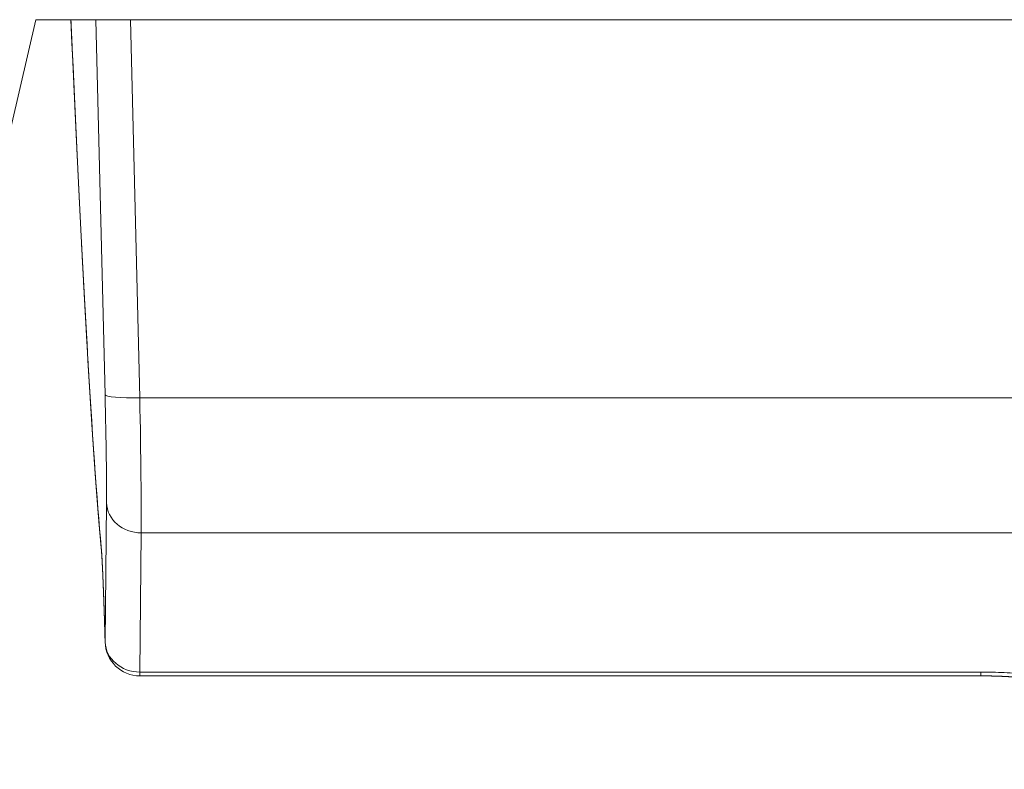
# Model space of a CAD drawing. Units: millimetres. Extents: x 7 to 415, y 5 to 292.
# Drawn here: x 50 to 55, y 160 to 164 of the extents above; entities that cross this region are included whole.
import ezdxf

# ---------------------------------------------------------------- set-up
doc = ezdxf.new("R2010")
doc.units = ezdxf.units.MM
doc.layers.add('1', color=7, linetype='Continuous', true_color=0xffffff)

msp = doc.modelspace()

# ---------------------------------------------------------------- linework, layer by layer
at = {"layer": '1', "color": 155, "linetype": 'Continuous', "lineweight": 13}
for p, q in [((49.6422, 163.2377), (49.8272, 164.0416)), ((76.0176, 164.0416), (49.8272, 164.0416)), ((50.2256, 161.8824), (50.1735, 164.0416)), ((50.373, 164.0416), (50.4255, 161.865)), ((50.4255, 161.865), (75.4046, 161.865)), ((50.2261, 160.4591), (50.2339, 161.2602)), ((50.4338, 161.0872), (50.426, 160.2861)), ((75.3962, 161.0872), (50.4338, 161.0872)), ((50.2255, 160.4801), (50.2255, 160.4798)), ((50.2255, 160.4801), (50.2261, 160.4591)), ((50.2255, 160.4798), (50.2261, 160.4587)), ((50.2261, 160.4591), (50.2261, 160.4587)), ((50.426, 160.2643), (50.426, 160.2861)), ((50.426, 160.2861), (55.2631, 160.2861)), ((50.426, 160.2643), (55.2631, 160.2643)), ((55.2631, 160.2643), (55.2631, 160.2861))]:
    msp.add_line(p, q, dxfattribs=at)
msp.add_arc((50.426, 160.4643), 0.2, 181.5921, 270, dxfattribs=at)
for centre, major_axis, ratio, start_param, end_param in [((49.9735, 171.8223), (0.2932, -11.1962), 0.018329, 5.48027, 6.021131), ((50.2086, 161.973), (-0.021, 0.8), 0.018326, 3.612351, 4.598462), ((50.4255, 161.8876), (-0.1999, -0.0048), 0.113171, 0.018449, 1.568069), ((50.4085, 161.9782), (-0.021, 1), 0.014664, 3.612524, 4.598635), ((50.4338, 161.2654), (0.2, -0.002), 0.890998, 3.181976, 4.721122), ((50.4035, 161.0123), (-0.1991, -0.0189), 0.965698, 6.212539, 6.283199), ((50.426, 160.4643), (0.2, -0.002), 0.890998, 3.181976, 4.721122)]:
    msp.add_ellipse(centre, major_axis=major_axis, ratio=ratio, start_param=start_param, end_param=end_param, dxfattribs=at)
for points, knots in [([(50.0295, 164.0415), (50.0295, 164.041), (50.0297, 164.0376), (50.03, 164.0313), (50.0303, 164.0227), (50.0307, 164.0141), (50.0311, 164.0056), (50.0315, 163.997), (50.0319, 163.9885), (50.0322, 163.98), (50.0326, 163.9714), (50.033, 163.9629), (50.0334, 163.9544), (50.0337, 163.9459), (50.0341, 163.9374), (50.0345, 163.9289), (50.0349, 163.9205), (50.0352, 163.912), (50.0356, 163.9036), (50.036, 163.8951), (50.0364, 163.8867), (50.0367, 163.8783), (50.0371, 163.8698), (50.0375, 163.8614), (50.0379, 163.853), (50.0382, 163.8447), (50.0386, 163.8363), (50.039, 163.8279), (50.0394, 163.8195), (50.0397, 163.8112), (50.0401, 163.8028), (50.0405, 163.7945), (50.0409, 163.7862), (50.0413, 163.7779), (50.0416, 163.7696), (50.042, 163.7613), (50.0424, 163.753), (50.0427, 163.7447), (50.0431, 163.7364), (50.0435, 163.7282), (50.0439, 163.7199), (50.0442, 163.7117), (50.0446, 163.7034), (50.045, 163.6952), (50.0454, 163.687), (50.0457, 163.6788), (50.0461, 163.6706), (50.0465, 163.6624), (50.0469, 163.6542), (50.0472, 163.646), (50.0476, 163.6379), (50.048, 163.6297), (50.0484, 163.6216), (50.0487, 163.6135), (50.0491, 163.6053), (50.0495, 163.5972), (50.0499, 163.5891), (50.0502, 163.581), (50.0506, 163.5729), (50.051, 163.5648), (50.0513, 163.5568), (50.0517, 163.5487), (50.0521, 163.5407), (50.0525, 163.5326), (50.0528, 163.5246), (50.0532, 163.5166), (50.0536, 163.5086), (50.054, 163.5006), (50.0543, 163.4926), (50.0547, 163.4846), (50.0551, 163.4766), (50.0554, 163.4687), (50.0558, 163.4607), (50.0562, 163.4527), (50.0566, 163.4448), (50.0569, 163.4369), (50.0573, 163.429), (50.0577, 163.4211), (50.058, 163.4132), (50.0584, 163.4053), (50.0588, 163.3974), (50.0592, 163.3895), (50.0595, 163.3817), (50.0599, 163.3738), (50.0603, 163.366), (50.0606, 163.3581), (50.061, 163.3503), (50.0614, 163.3425), (50.0617, 163.3347), (50.0621, 163.3269), (50.0625, 163.3191), (50.0629, 163.3114), (50.0632, 163.3036), (50.0636, 163.2958), (50.064, 163.2881), (50.0643, 163.2804), (50.0647, 163.2726), (50.0651, 163.2649), (50.0654, 163.2572), (50.0658, 163.2495), (50.0662, 163.2418), (50.0666, 163.2341), (50.0669, 163.2265), (50.0673, 163.2188), (50.0677, 163.2112), (50.068, 163.2035), (50.0684, 163.1959), (50.0688, 163.1883), (50.0691, 163.1807), (50.0695, 163.1731), (50.0699, 163.1655), (50.0702, 163.1579), (50.0706, 163.1503), (50.071, 163.1428), (50.0713, 163.1352), (50.0717, 163.1277), (50.0721, 163.1201), (50.0724, 163.1126), (50.0728, 163.1051), (50.0732, 163.0976), (50.0735, 163.0901), (50.0739, 163.0826), (50.0743, 163.0752), (50.0746, 163.0677), (50.075, 163.0602), (50.0754, 163.0528), (50.0757, 163.0454), (50.0761, 163.0379), (50.0765, 163.0305), (50.0768, 163.0231), (50.0772, 163.0157), (50.0776, 163.0084), (50.0779, 163.001), (50.0783, 162.9936), (50.0787, 162.9863), (50.079, 162.9789), (50.0794, 162.9716), (50.0798, 162.9643), (50.0801, 162.957), (50.0805, 162.9497), (50.0809, 162.9424), (50.0812, 162.9351), (50.0816, 162.9278), (50.082, 162.9205), (50.0823, 162.9133), (50.0827, 162.906), (50.083, 162.8988), (50.0834, 162.8916), (50.0838, 162.8844), (50.0841, 162.8772), (50.0845, 162.87), (50.0849, 162.8628), (50.0852, 162.8556), (50.0856, 162.8485), (50.086, 162.8413), (50.0863, 162.8342), (50.0867, 162.827), (50.087, 162.8199), (50.0874, 162.8128), (50.0878, 162.8057), (50.0881, 162.7986), (50.0885, 162.7915), (50.0889, 162.7845), (50.0892, 162.7774), (50.0896, 162.7703), (50.0899, 162.7633), (50.0903, 162.7563), (50.0907, 162.7493), (50.091, 162.7422), (50.0914, 162.7352), (50.0917, 162.7283), (50.0921, 162.7213), (50.0925, 162.7143), (50.0928, 162.7074), (50.0932, 162.7004), (50.0935, 162.6935), (50.0939, 162.6865), (50.0943, 162.6796), (50.0946, 162.6727), (50.095, 162.6658), (50.0953, 162.6589), (50.0957, 162.6521), (50.0961, 162.6452), (50.0964, 162.6383), (50.0968, 162.6315), (50.0971, 162.6247), (50.0975, 162.6178), (50.0979, 162.611), (50.0982, 162.6042), (50.0986, 162.5974), (50.0989, 162.5906), (50.0993, 162.5839), (50.0997, 162.5771), (50.1, 162.5704), (50.1004, 162.5636), (50.1007, 162.5569), (50.1011, 162.5502), (50.1014, 162.5435), (50.1018, 162.5368), (50.1022, 162.5301), (50.1025, 162.5234), (50.1029, 162.5167), (50.1032, 162.5101), (50.1036, 162.5034), (50.1039, 162.4968), (50.1043, 162.4902), (50.1047, 162.4835), (50.105, 162.4769), (50.1054, 162.4703), (50.1057, 162.4638), (50.1061, 162.4572), (50.1064, 162.4506), (50.1068, 162.4441), (50.1071, 162.4375), (50.1075, 162.431), (50.1079, 162.4245), (50.1082, 162.418), (50.1086, 162.4115), (50.1089, 162.405), (50.1093, 162.3985), (50.1096, 162.392), (50.11, 162.3856), (50.1103, 162.3791), (50.1107, 162.3727), (50.111, 162.3663), (50.1114, 162.3599), (50.1117, 162.3535), (50.1121, 162.3471), (50.1124, 162.3407), (50.1128, 162.3343), (50.1132, 162.328), (50.1135, 162.3216), (50.1139, 162.3153), (50.1142, 162.3089), (50.1146, 162.3026), (50.1149, 162.2963), (50.1153, 162.29), (50.1156, 162.2837), (50.116, 162.2775), (50.1163, 162.2712), (50.1167, 162.2649), (50.117, 162.2587), (50.1174, 162.2525), (50.1177, 162.2463), (50.1181, 162.24), (50.1184, 162.2338), (50.1188, 162.2277), (50.1191, 162.2215), (50.1195, 162.2153), (50.1198, 162.2092), (50.1202, 162.203), (50.1205, 162.1969), (50.1209, 162.1907), (50.1212, 162.1846), (50.1216, 162.1785), (50.1219, 162.1724), (50.1223, 162.1664), (50.1226, 162.1603), (50.123, 162.1542), (50.1233, 162.1482), (50.1237, 162.1421), (50.124, 162.1361), (50.1244, 162.1301), (50.1247, 162.1241), (50.125, 162.1181), (50.1254, 162.1121), (50.1257, 162.1062), (50.1261, 162.1002), (50.1264, 162.0942), (50.1268, 162.0883), (50.1271, 162.0824), (50.1275, 162.0765), (50.1278, 162.0706), (50.1282, 162.0647), (50.1285, 162.0588), (50.1289, 162.0529), (50.1292, 162.047), (50.1295, 162.0412), (50.1299, 162.0354), (50.1302, 162.0295), (50.1306, 162.0237), (50.1309, 162.0179), (50.1313, 162.0121), (50.1316, 162.0063), (50.132, 162.0005), (50.1323, 161.9948), (50.1326, 161.989), (50.133, 161.9833), (50.1333, 161.9776), (50.1337, 161.9718), (50.134, 161.9661), (50.1344, 161.9604), (50.1347, 161.9548), (50.135, 161.9491), (50.1354, 161.9434), (50.1357, 161.9378), (50.1361, 161.9321), (50.1364, 161.9265), (50.1368, 161.9209), (50.1371, 161.9153), (50.1374, 161.9097), (50.1378, 161.9041), (50.1381, 161.8985), (50.1385, 161.8929), (50.1388, 161.8874), (50.1391, 161.8819), (50.1395, 161.8763), (50.1398, 161.8708), (50.1402, 161.8653), (50.1405, 161.8598), (50.1408, 161.8543), (50.1412, 161.8488), (50.1415, 161.8434), (50.1419, 161.8379), (50.1422, 161.8325), (50.1425, 161.8271), (50.1429, 161.8216), (50.1432, 161.8162), (50.1435, 161.8108), (50.1439, 161.8055), (50.1442, 161.8001), (50.1446, 161.7947), (50.1449, 161.7894), (50.1452, 161.784), (50.1456, 161.7787), (50.1459, 161.7734), (50.1462, 161.7681), (50.1466, 161.7628), (50.1469, 161.7575), (50.1473, 161.7522), (50.1476, 161.747), (50.1479, 161.7417), (50.1483, 161.7365), (50.1486, 161.7313), (50.1489, 161.726), (50.1493, 161.7208), (50.1496, 161.7156), (50.1499, 161.7105), (50.1503, 161.7053), (50.1506, 161.7001), (50.1509, 161.695), (50.1513, 161.6899), (50.1516, 161.6847), (50.1519, 161.6796), (50.1523, 161.6745), (50.1526, 161.6694), (50.1529, 161.6643), (50.1533, 161.6593), (50.1536, 161.6542), (50.1539, 161.6492), (50.1543, 161.6441), (50.1546, 161.6391), (50.1549, 161.6341), (50.1553, 161.6291), (50.1556, 161.6241), (50.1559, 161.6191), (50.1563, 161.6142), (50.1566, 161.6092), (50.1569, 161.6043), (50.1572, 161.5993), (50.1576, 161.5944), (50.1579, 161.5895), (50.1582, 161.5846), (50.1586, 161.5797), (50.1589, 161.5749), (50.1592, 161.57), (50.1596, 161.5651), (50.1599, 161.5603), (50.1602, 161.5555), (50.1605, 161.5507), (50.1609, 161.5459), (50.1612, 161.5411), (50.1615, 161.5363), (50.1619, 161.5315), (50.1622, 161.5267), (50.1625, 161.522), (50.1628, 161.5173), (50.1632, 161.5125), (50.1635, 161.5078), (50.1638, 161.5031), (50.1641, 161.4984), (50.1645, 161.4938), (50.1648, 161.4891), (50.1651, 161.4844), (50.1654, 161.4798), (50.1658, 161.4752), (50.1661, 161.4705), (50.1664, 161.4659), (50.1667, 161.4613), (50.1671, 161.4567), (50.1674, 161.4522), (50.1677, 161.4476), (50.168, 161.443), (50.1684, 161.4385), (50.1687, 161.434), (50.169, 161.4295), (50.1693, 161.4249), (50.1697, 161.4205), (50.17, 161.416), (50.1703, 161.4115), (50.1706, 161.407), (50.1709, 161.4026), (50.1713, 161.3982), (50.1716, 161.3937), (50.1719, 161.3893), (50.1722, 161.3849), (50.1726, 161.3805), (50.1729, 161.3761), (50.1732, 161.3718), (50.1735, 161.3674), (50.1738, 161.3631), (50.1742, 161.3587), (50.1745, 161.3544), (50.1748, 161.3501), (50.1751, 161.3458), (50.1754, 161.3415), (50.1758, 161.3373), (50.1761, 161.333), (50.1764, 161.3287), (50.1767, 161.3245), (50.177, 161.3203), (50.1774, 161.3161), (50.1777, 161.3119), (50.178, 161.3077), (50.1783, 161.3035), (50.1786, 161.2993), (50.1789, 161.2951), (50.1793, 161.291), (50.1796, 161.2869), (50.1799, 161.2827), (50.1802, 161.2786), (50.1805, 161.2745), (50.1808, 161.2704), (50.1812, 161.2664), (50.1815, 161.2623), (50.1818, 161.2582), (50.1821, 161.2542), (50.1824, 161.2502), (50.1827, 161.2462), (50.1831, 161.2421), (50.1834, 161.2382), (50.1837, 161.2342), (50.184, 161.2302), (50.1843, 161.2262), (50.1846, 161.2223), (50.1849, 161.2184), (50.1853, 161.2144), (50.1856, 161.2105), (50.1859, 161.2066), (50.1862, 161.2027), (50.1865, 161.1988), (50.1868, 161.195), (50.1871, 161.1911), (50.1874, 161.1873), (50.1878, 161.1834), (50.1881, 161.1796), (50.1884, 161.1758), (50.1887, 161.172), (50.189, 161.1682), (50.1893, 161.1645), (50.1896, 161.1607), (50.1899, 161.1569), (50.1902, 161.1532), (50.1906, 161.1495), (50.1909, 161.1458), (50.1912, 161.1421), (50.1915, 161.1384), (50.1918, 161.1347), (50.1921, 161.131), (50.1924, 161.1274), (50.1927, 161.1237), (50.193, 161.1201), (50.1933, 161.1165), (50.1936, 161.1128), (50.194, 161.1092), (50.1943, 161.1057), (50.1946, 161.1021), (50.1949, 161.0985), (50.1952, 161.095), (50.1955, 161.0914), (50.1958, 161.0879), (50.1961, 161.0844), (50.1964, 161.0809), (50.1967, 161.0774), (50.197, 161.0739), (50.1973, 161.0704), (50.1976, 161.067), (50.1979, 161.0635), (50.1983, 161.0601), (50.1986, 161.0567), (50.1989, 161.0533), (50.1992, 161.0498), (50.1995, 161.0465), (50.1998, 161.0431), (50.2001, 161.0397), (50.2004, 161.0364), (50.2007, 161.033), (50.201, 161.0297), (50.2013, 161.0264), (50.2016, 161.0231), (50.2019, 161.0198), (50.2022, 161.0165), (50.2025, 161.0132), (50.2028, 161.0099), (50.2031, 161.0067), (50.2034, 161.0035), (50.2037, 161.0002), (50.204, 160.9971), (50.2042, 160.9948), (50.2044, 160.9936), (50.2044, 160.9934)], [0, 0, 0, 0, 0.000384, 0.002353, 0.004321, 0.00629, 0.008258, 0.010226, 0.012195, 0.014163, 0.016132, 0.0181, 0.020068, 0.022037, 0.024005, 0.025974, 0.027942, 0.029911, 0.031879, 0.033848, 0.035816, 0.037785, 0.039753, 0.041722, 0.04369, 0.045659, 0.047627, 0.049596, 0.051564, 0.053533, 0.055501, 0.05747, 0.059438, 0.061407, 0.063375, 0.065344, 0.067313, 0.069281, 0.07125, 0.073218, 0.075187, 0.077155, 0.079124, 0.081093, 0.083061, 0.08503, 0.086999, 0.088967, 0.090936, 0.092905, 0.094873, 0.096842, 0.098811, 0.100779, 0.102748, 0.104717, 0.106685, 0.108654, 0.110623, 0.112592, 0.11456, 0.116529, 0.118498, 0.120466, 0.122435, 0.124404, 0.126373, 0.128342, 0.13031, 0.132279, 0.134248, 0.136217, 0.138186, 0.140154, 0.142123, 0.144092, 0.146061, 0.14803, 0.149999, 0.151968, 0.153937, 0.155905, 0.157874, 0.159843, 0.161812, 0.163781, 0.16575, 0.167719, 0.169688, 0.171657, 0.173626, 0.175595, 0.177564, 0.179533, 0.181502, 0.183471, 0.18544, 0.187409, 0.189378, 0.191347, 0.193316, 0.195285, 0.197254, 0.199223, 0.201192, 0.203161, 0.205131, 0.2071, 0.209069, 0.211038, 0.213007, 0.214976, 0.216945, 0.218915, 0.220884, 0.222853, 0.224822, 0.226791, 0.228761, 0.23073, 0.232699, 0.234668, 0.236638, 0.238607, 0.240576, 0.242546, 0.244515, 0.246484, 0.248454, 0.250423, 0.252392, 0.254362, 0.256331, 0.2583, 0.26027, 0.262239, 0.264209, 0.266178, 0.268148, 0.270117, 0.272087, 0.274056, 0.276025, 0.277995, 0.279965, 0.281934, 0.283904, 0.285873, 0.287843, 0.289812, 0.291782, 0.293751, 0.295721, 0.297691, 0.29966, 0.30163, 0.3036, 0.305569, 0.307539, 0.309509, 0.311479, 0.313448, 0.315418, 0.317388, 0.319358, 0.321327, 0.323297, 0.325267, 0.327237, 0.329207, 0.331176, 0.333146, 0.335116, 0.337086, 0.339056, 0.341026, 0.342996, 0.344966, 0.346936, 0.348906, 0.350876, 0.352846, 0.354816, 0.356786, 0.358756, 0.360726, 0.362696, 0.364666, 0.366636, 0.368607, 0.370577, 0.372547, 0.374517, 0.376487, 0.378458, 0.380428, 0.382398, 0.384368, 0.386339, 0.388309, 0.390279, 0.39225, 0.39422, 0.39619, 0.398161, 0.400131, 0.402102, 0.404072, 0.406043, 0.408013, 0.409984, 0.411954, 0.413925, 0.415895, 0.417866, 0.419836, 0.421807, 0.423778, 0.425748, 0.427719, 0.42969, 0.43166, 0.433631, 0.435602, 0.437573, 0.439544, 0.441514, 0.443485, 0.445456, 0.447427, 0.449398, 0.451369, 0.45334, 0.455311, 0.457282, 0.459253, 0.461224, 0.463195, 0.465166, 0.467137, 0.469108, 0.471079, 0.473051, 0.475022, 0.476993, 0.478964, 0.480936, 0.482907, 0.484878, 0.48685, 0.488821, 0.490792, 0.492764, 0.494735, 0.496707, 0.498678, 0.50065, 0.502621, 0.504593, 0.506565, 0.508536, 0.510508, 0.51248, 0.514451, 0.516423, 0.518395, 0.520367, 0.522338, 0.52431, 0.526282, 0.528254, 0.530226, 0.532198, 0.53417, 0.536142, 0.538114, 0.540086, 0.542058, 0.544031, 0.546003, 0.547975, 0.549947, 0.55192, 0.553892, 0.555864, 0.557837, 0.559809, 0.561782, 0.563754, 0.565727, 0.567699, 0.569672, 0.571644, 0.573617, 0.57559, 0.577563, 0.579535, 0.581508, 0.583481, 0.585454, 0.587427, 0.5894, 0.591373, 0.593346, 0.595319, 0.597292, 0.599265, 0.601238, 0.603212, 0.605185, 0.607158, 0.609132, 0.611105, 0.613079, 0.615052, 0.617026, 0.618999, 0.620973, 0.622947, 0.62492, 0.626894, 0.628868, 0.630842, 0.632816, 0.63479, 0.636764, 0.638738, 0.640712, 0.642686, 0.64466, 0.646634, 0.648609, 0.650583, 0.652557, 0.654532, 0.656506, 0.658481, 0.660455, 0.66243, 0.664405, 0.666379, 0.668354, 0.670329, 0.672304, 0.674279, 0.676254, 0.678229, 0.680204, 0.68218, 0.684155, 0.68613, 0.688106, 0.690081, 0.692057, 0.694032, 0.696008, 0.697983, 0.699959, 0.701935, 0.703911, 0.705887, 0.707863, 0.709839, 0.711815, 0.713791, 0.715768, 0.717744, 0.719721, 0.721697, 0.723674, 0.72565, 0.727627, 0.729604, 0.731581, 0.733558, 0.735535, 0.737512, 0.739489, 0.741466, 0.743444, 0.745421, 0.747399, 0.749376, 0.751354, 0.753332, 0.75531, 0.757288, 0.759266, 0.761244, 0.763222, 0.7652, 0.767179, 0.769157, 0.771136, 0.773115, 0.775093, 0.777072, 0.779051, 0.78103, 0.783009, 0.784989, 0.786968, 0.788948, 0.790927, 0.792907, 0.794887, 0.796867, 0.798847, 0.800827, 0.802807, 0.804787, 0.806768, 0.808748, 0.810729, 0.81271, 0.814691, 0.816672, 0.818653, 0.820634, 0.822616, 0.824597, 0.826579, 0.828561, 0.830543, 0.832525, 0.834507, 0.836489, 0.838472, 0.840455, 0.842437, 0.84442, 0.846403, 0.848387, 0.85037, 0.852354, 0.854337, 0.856321, 0.858305, 0.860289, 0.862273, 0.864258, 0.866243, 0.868227, 0.870212, 0.872198, 0.874183, 0.876168, 0.878154, 0.88014, 0.882126, 0.884112, 0.886099, 0.888085, 0.890072, 0.892059, 0.894046, 0.896034, 0.898021, 0.900009, 0.901997, 0.903985, 0.905974, 0.907963, 0.909951, 0.911941, 0.91393, 0.91592, 0.917909, 0.919899, 0.92189, 0.92388, 0.925871, 0.927862, 0.929853, 0.931845, 0.933837, 0.935829, 0.937821, 0.939814, 0.941807, 0.9438, 0.945794, 0.947787, 0.949782, 0.951776, 0.953771, 0.955766, 0.957761, 0.959757, 0.961753, 0.963749, 0.965746, 0.967743, 0.96974, 0.971738, 0.973736, 0.975734, 0.977733, 0.979732, 0.981732, 0.983732, 0.985732, 0.987733, 0.989734, 0.991735, 0.993737, 0.99574, 0.997743, 0.999641, 1, 1, 1, 1]), ([(50.2036, 161.007), (50.2043, 160.9991), (50.2051, 160.9889), (50.2062, 160.9734), (50.2064, 160.9702), (50.2068, 160.9635), (50.207, 160.96), (50.2077, 160.9491), (50.2081, 160.9414), (50.2095, 160.9168), (50.2104, 160.8986), (50.2118, 160.8685), (50.2123, 160.858), (50.213, 160.8415), (50.2133, 160.8359), (50.2138, 160.8245), (50.214, 160.8187), (50.2152, 160.7895), (50.2162, 160.7648), (50.2177, 160.7258), (50.2181, 160.7125), (50.2189, 160.6921), (50.2191, 160.6852), (50.2196, 160.6712), (50.2198, 160.6641), (50.221, 160.6288), (50.222, 160.5998), (50.2238, 160.5409), (50.2246, 160.5108), (50.2255, 160.4801)], [0, 0, 0, 0, 0.125, 0.125, 0.15625, 0.15625, 0.1875, 0.1875, 0.25, 0.25, 0.375, 0.375, 0.4375, 0.4375, 0.46875, 0.46875, 0.5, 0.5, 0.625, 0.625, 0.6875, 0.6875, 0.71875, 0.71875, 0.75, 0.75, 0.875, 0.875, 1, 1, 1, 1]), ([(50.2044, 160.9934), (50.2044, 160.9934), (50.2044, 160.9933), (50.2044, 160.993), (50.2045, 160.9926), (50.2045, 160.9922), (50.2045, 160.9918), (50.2046, 160.9914), (50.2046, 160.9909), (50.2046, 160.9905), (50.2047, 160.99), (50.2047, 160.9895), (50.2048, 160.989), (50.2048, 160.9885), (50.2049, 160.988), (50.2049, 160.9874), (50.205, 160.9869), (50.205, 160.9863), (50.2051, 160.9857), (50.2051, 160.9851), (50.2052, 160.9844), (50.2052, 160.9838), (50.2053, 160.9831), (50.2053, 160.9825), (50.2054, 160.9818), (50.2054, 160.9811), (50.2055, 160.9803), (50.2055, 160.9796), (50.2056, 160.9789), (50.2056, 160.9781), (50.2057, 160.9773), (50.2058, 160.9765), (50.2058, 160.9757), (50.2059, 160.9749), (50.2059, 160.9741), (50.206, 160.9732), (50.2061, 160.9723), (50.2061, 160.9715), (50.2062, 160.9706), (50.2062, 160.9697), (50.2063, 160.9687), (50.2064, 160.9678), (50.2064, 160.9669), (50.2065, 160.9659), (50.2066, 160.9649), (50.2066, 160.9639), (50.2067, 160.9629), (50.2068, 160.9619), (50.2068, 160.9609), (50.2069, 160.9598), (50.207, 160.9588), (50.207, 160.9577), (50.2071, 160.9566), (50.2072, 160.9555), (50.2072, 160.9544), (50.2073, 160.9533), (50.2074, 160.9521), (50.2074, 160.951), (50.2075, 160.9498), (50.2076, 160.9486), (50.2077, 160.9475), (50.2077, 160.9462), (50.2078, 160.945), (50.2079, 160.9438), (50.2079, 160.9426), (50.208, 160.9413), (50.2081, 160.94), (50.2082, 160.9388), (50.2082, 160.9375), (50.2083, 160.9362), (50.2084, 160.9349), (50.2085, 160.9335), (50.2085, 160.9322), (50.2086, 160.9308), (50.2087, 160.9295), (50.2088, 160.9281), (50.2088, 160.9267), (50.2089, 160.9253), (50.209, 160.9239), (50.2091, 160.9225), (50.2091, 160.921), (50.2092, 160.9196), (50.2093, 160.9181), (50.2094, 160.9167), (50.2095, 160.9152), (50.2095, 160.9137), (50.2096, 160.9122), (50.2097, 160.9107), (50.2098, 160.9091), (50.2099, 160.9076), (50.2099, 160.9061), (50.21, 160.9045), (50.2101, 160.9029), (50.2102, 160.9013), (50.2103, 160.8997), (50.2103, 160.8981), (50.2104, 160.8965), (50.2105, 160.8949), (50.2106, 160.8933), (50.2107, 160.8916), (50.2107, 160.89), (50.2108, 160.8883), (50.2109, 160.8866), (50.211, 160.8849), (50.2111, 160.8832), (50.2111, 160.8815), (50.2112, 160.8798), (50.2113, 160.878), (50.2114, 160.8763), (50.2115, 160.8745), (50.2116, 160.8728), (50.2116, 160.871), (50.2117, 160.8692), (50.2118, 160.8674), (50.2119, 160.8656), (50.212, 160.8638), (50.2121, 160.862), (50.2121, 160.8601), (50.2122, 160.8583), (50.2123, 160.8564), (50.2124, 160.8546), (50.2125, 160.8527), (50.2126, 160.8508), (50.2126, 160.8489), (50.2127, 160.847), (50.2128, 160.8451), (50.2129, 160.8432), (50.213, 160.8412), (50.2131, 160.8393), (50.2132, 160.8374), (50.2132, 160.8354), (50.2133, 160.8334), (50.2134, 160.8315), (50.2135, 160.8295), (50.2136, 160.8275), (50.2137, 160.8255), (50.2138, 160.8235), (50.2138, 160.8214), (50.2139, 160.8194), (50.214, 160.8174), (50.2141, 160.8153), (50.2142, 160.8133), (50.2143, 160.8112), (50.2144, 160.8091), (50.2144, 160.8071), (50.2145, 160.805), (50.2146, 160.8029), (50.2147, 160.8008), (50.2148, 160.7987), (50.2149, 160.7965), (50.215, 160.7944), (50.2151, 160.7923), (50.2151, 160.7901), (50.2152, 160.788), (50.2153, 160.7858), (50.2154, 160.7836), (50.2155, 160.7814), (50.2156, 160.7792), (50.2157, 160.777), (50.2157, 160.7748), (50.2158, 160.7726), (50.2159, 160.7704), (50.216, 160.7682), (50.2161, 160.766), (50.2162, 160.7637), (50.2163, 160.7615), (50.2164, 160.7592), (50.2164, 160.7569), (50.2165, 160.7547), (50.2166, 160.7524), (50.2167, 160.7501), (50.2168, 160.7478), (50.2169, 160.7455), (50.217, 160.7432), (50.217, 160.7409), (50.2171, 160.7386), (50.2172, 160.7362), (50.2173, 160.7339), (50.2174, 160.7316), (50.2175, 160.7292), (50.2176, 160.7268), (50.2177, 160.7245), (50.2177, 160.7221), (50.2178, 160.7197), (50.2179, 160.7174), (50.218, 160.715), (50.2181, 160.7126), (50.2182, 160.7102), (50.2183, 160.7078), (50.2184, 160.7054), (50.2184, 160.7029), (50.2185, 160.7005), (50.2186, 160.6981), (50.2187, 160.6957), (50.2188, 160.6932), (50.2189, 160.6908), (50.219, 160.6883), (50.219, 160.6858), (50.2191, 160.6834), (50.2192, 160.6809), (50.2193, 160.6784), (50.2194, 160.6759), (50.2195, 160.6734), (50.2196, 160.6709), (50.2196, 160.6684), (50.2197, 160.6659), (50.2198, 160.6634), (50.2199, 160.6609), (50.22, 160.6584), (50.2201, 160.6559), (50.2202, 160.6534), (50.2202, 160.6508), (50.2203, 160.6483), (50.2204, 160.6457), (50.2205, 160.6432), (50.2206, 160.6406), (50.2207, 160.6381), (50.2208, 160.6355), (50.2208, 160.633), (50.2209, 160.6304), (50.221, 160.6278), (50.2211, 160.6252), (50.2212, 160.6226), (50.2213, 160.6201), (50.2213, 160.6175), (50.2214, 160.6149), (50.2215, 160.6123), (50.2216, 160.6097), (50.2217, 160.607), (50.2218, 160.6044), (50.2218, 160.6018), (50.2219, 160.5992), (50.222, 160.5966), (50.2221, 160.5939), (50.2222, 160.5913), (50.2223, 160.5887), (50.2223, 160.586), (50.2224, 160.5834), (50.2225, 160.5808), (50.2226, 160.5781), (50.2227, 160.5754), (50.2228, 160.5728), (50.2228, 160.5701), (50.2229, 160.5675), (50.223, 160.5648), (50.2231, 160.5621), (50.2232, 160.5595), (50.2232, 160.5568), (50.2233, 160.5541), (50.2234, 160.5514), (50.2235, 160.5487), (50.2236, 160.546), (50.2236, 160.5433), (50.2237, 160.5407), (50.2238, 160.538), (50.2239, 160.5353), (50.224, 160.5326), (50.224, 160.5299), (50.2241, 160.5272), (50.2242, 160.5245), (50.2243, 160.5218), (50.2244, 160.5191), (50.2244, 160.5163), (50.2245, 160.5136), (50.2246, 160.5109), (50.2247, 160.5082), (50.2248, 160.5055), (50.2248, 160.5028), (50.2249, 160.5), (50.225, 160.4973), (50.2251, 160.4946), (50.2251, 160.4918), (50.2252, 160.4891), (50.2253, 160.4864), (50.2254, 160.4836), (50.2254, 160.4815), (50.2255, 160.4802), (50.2255, 160.4798)], [0, 0, 0, 0, 0.000175, 0.003038, 0.00594, 0.00888, 0.011855, 0.014865, 0.017803, 0.020823, 0.023863, 0.026923, 0.030002, 0.0331, 0.036217, 0.039352, 0.042516, 0.045696, 0.048892, 0.052104, 0.055331, 0.058573, 0.061829, 0.065099, 0.068384, 0.071682, 0.074993, 0.078317, 0.081654, 0.084964, 0.088344, 0.091734, 0.095133, 0.098542, 0.101959, 0.105386, 0.10882, 0.112263, 0.115715, 0.119174, 0.122642, 0.126117, 0.129599, 0.133089, 0.136587, 0.140092, 0.143604, 0.147123, 0.150649, 0.154181, 0.157721, 0.161267, 0.16482, 0.16838, 0.171946, 0.175517, 0.179104, 0.182695, 0.186288, 0.189885, 0.193485, 0.197088, 0.200694, 0.204304, 0.207917, 0.211533, 0.215153, 0.218775, 0.222402, 0.226031, 0.229664, 0.2333, 0.23694, 0.240583, 0.24423, 0.24788, 0.251534, 0.255192, 0.258853, 0.262519, 0.266195, 0.269874, 0.273554, 0.277235, 0.280917, 0.2846, 0.288285, 0.29197, 0.295657, 0.299345, 0.303035, 0.306726, 0.310419, 0.314114, 0.31781, 0.321508, 0.325208, 0.32891, 0.332615, 0.336321, 0.34003, 0.343741, 0.347455, 0.351171, 0.354892, 0.358618, 0.362344, 0.366069, 0.369794, 0.37352, 0.377245, 0.380971, 0.384698, 0.388425, 0.392152, 0.39588, 0.39961, 0.40334, 0.407071, 0.410803, 0.414536, 0.418271, 0.422008, 0.425746, 0.429486, 0.433227, 0.436971, 0.440717, 0.444457, 0.44819, 0.451932, 0.455678, 0.459427, 0.463176, 0.466903, 0.470647, 0.474392, 0.478137, 0.481883, 0.485631, 0.48938, 0.49313, 0.49688, 0.500631, 0.504381, 0.508132, 0.511883, 0.515635, 0.519387, 0.52314, 0.526894, 0.530649, 0.534401, 0.538163, 0.541924, 0.545684, 0.549443, 0.553202, 0.556961, 0.56072, 0.564478, 0.568237, 0.571995, 0.575754, 0.579513, 0.583272, 0.587032, 0.590793, 0.594554, 0.598317, 0.60208, 0.605845, 0.60961, 0.613378, 0.617146, 0.620917, 0.62469, 0.628461, 0.632232, 0.636003, 0.639772, 0.643541, 0.647309, 0.651077, 0.654845, 0.658613, 0.662381, 0.666149, 0.669917, 0.673686, 0.677455, 0.681225, 0.684995, 0.688767, 0.692539, 0.696312, 0.700087, 0.703863, 0.707641, 0.711425, 0.715194, 0.718968, 0.722744, 0.72652, 0.730293, 0.734058, 0.737829, 0.7416, 0.745371, 0.749142, 0.752914, 0.756686, 0.760459, 0.764232, 0.768005, 0.771777, 0.77555, 0.779322, 0.783095, 0.786868, 0.790641, 0.794416, 0.79819, 0.801965, 0.805745, 0.809523, 0.813301, 0.817077, 0.820853, 0.824628, 0.828403, 0.832178, 0.835952, 0.839726, 0.8435, 0.847274, 0.851048, 0.854823, 0.858598, 0.862374, 0.86615, 0.869927, 0.873705, 0.877484, 0.881264, 0.885046, 0.888829, 0.892613, 0.896396, 0.900178, 0.903959, 0.907739, 0.911519, 0.915298, 0.919076, 0.922854, 0.926631, 0.930409, 0.934187, 0.937964, 0.941742, 0.945521, 0.949299, 0.953079, 0.956859, 0.96064, 0.964422, 0.968205, 0.971989, 0.975775, 0.979562, 0.983344, 0.987126, 0.990909, 0.994691, 0.998473, 1, 1, 1, 1]), ([(55.2631, 160.2861), (55.3086, 160.2861), (55.3538, 160.285), (55.4435, 160.281), (55.4879, 160.2781), (55.5762, 160.2703), (55.6201, 160.2656), (55.6744, 160.2585), (55.6853, 160.2571), (55.707, 160.254), (55.7178, 160.2525), (55.7502, 160.2476), (55.7715, 160.2442), (55.8349, 160.2333), (55.8763, 160.2253), (55.9575, 160.208), (55.9973, 160.1987), (56.0753, 160.1786), (56.1517, 160.1573), (56.225, 160.1333), (56.2968, 160.1081), (56.3315, 160.0949), (56.3984, 160.0677), (56.463, 160.0395), (56.523, 160.0094), (56.5805, 159.9783), (56.6081, 159.9622), (56.6476, 159.9374), (56.6604, 159.929), (56.6855, 159.912), (56.6977, 159.9033), (56.7332, 159.8769), (56.7553, 159.8589), (56.7959, 159.8223), (56.8146, 159.8037), (56.8481, 159.7656), (56.863, 159.7462), (56.8759, 159.7264)], [0, 0, 0, 0, 0.0625, 0.0625, 0.125, 0.125, 0.1875, 0.1875, 0.203125, 0.203125, 0.21875, 0.21875, 0.25, 0.25, 0.3125, 0.3125, 0.375, 0.375, 0.4375, 0.5, 0.5, 0.5625, 0.5625, 0.625, 0.6875, 0.6875, 0.75, 0.75, 0.78125, 0.78125, 0.8125, 0.8125, 0.875, 0.875, 0.9375, 0.9375, 1, 1, 1, 1]), ([(55.2631, 160.2643), (55.2643, 160.2643), (55.2668, 160.2643), (55.2707, 160.2643), (55.2745, 160.2643), (55.2784, 160.2643), (55.2823, 160.2642), (55.2862, 160.2642), (55.2901, 160.2642), (55.294, 160.2641), (55.2979, 160.2641), (55.3018, 160.264), (55.3057, 160.264), (55.3096, 160.2639), (55.3135, 160.2638), (55.3175, 160.2638), (55.3214, 160.2637), (55.3253, 160.2636), (55.3292, 160.2635), (55.3332, 160.2634), (55.3371, 160.2633), (55.341, 160.2632), (55.345, 160.2631), (55.3489, 160.263), (55.3529, 160.2629), (55.3568, 160.2627), (55.3608, 160.2626), (55.3648, 160.2625), (55.3687, 160.2623), (55.3727, 160.2622), (55.3767, 160.262), (55.3806, 160.2618), (55.3846, 160.2617), (55.3886, 160.2615), (55.3926, 160.2613), (55.3966, 160.2611), (55.4006, 160.2609), (55.4046, 160.2607), (55.4086, 160.2605), (55.4126, 160.2603), (55.4166, 160.2601), (55.4206, 160.2599), (55.4246, 160.2597), (55.4286, 160.2594), (55.4326, 160.2592), (55.4366, 160.259), (55.4407, 160.2587), (55.4447, 160.2585), (55.4487, 160.2582), (55.4527, 160.2579), (55.4567, 160.2577), (55.4608, 160.2574), (55.4648, 160.2571), (55.4688, 160.2568), (55.4729, 160.2565), (55.4769, 160.2562), (55.4809, 160.2559), (55.485, 160.2556), (55.489, 160.2553), (55.4931, 160.255), (55.4971, 160.2546), (55.5012, 160.2543), (55.5052, 160.254), (55.5093, 160.2536), (55.5134, 160.2533), (55.5174, 160.2529), (55.5215, 160.2526), (55.5256, 160.2522), (55.5296, 160.2518), (55.5337, 160.2514), (55.5378, 160.251), (55.5418, 160.2507), (55.5459, 160.2503), (55.55, 160.2499), (55.554, 160.2495), (55.5581, 160.249), (55.5622, 160.2486), (55.5662, 160.2482), (55.5703, 160.2478), (55.5744, 160.2473), (55.5785, 160.2469), (55.5825, 160.2464), (55.5866, 160.246), (55.5907, 160.2455), (55.5948, 160.2451), (55.5989, 160.2446), (55.603, 160.2441), (55.607, 160.2436), (55.6111, 160.2431), (55.6152, 160.2426), (55.6193, 160.2421), (55.6234, 160.2416), (55.6275, 160.2411), (55.6316, 160.2406), (55.6357, 160.2401), (55.6398, 160.2396), (55.6438, 160.239), (55.6479, 160.2385), (55.652, 160.2379), (55.6561, 160.2374), (55.6602, 160.2368), (55.6643, 160.2363), (55.6684, 160.2357), (55.6725, 160.2351), (55.6766, 160.2345), (55.6806, 160.234), (55.6847, 160.2334), (55.6888, 160.2328), (55.6929, 160.2322), (55.697, 160.2316), (55.7011, 160.2309), (55.7052, 160.2303), (55.7092, 160.2297), (55.7133, 160.2291), (55.7174, 160.2284), (55.7215, 160.2278), (55.7256, 160.2271), (55.7296, 160.2265), (55.7337, 160.2258), (55.7378, 160.2252), (55.7419, 160.2245), (55.746, 160.2238), (55.75, 160.2231), (55.7541, 160.2224), (55.7582, 160.2217), (55.7623, 160.221), (55.7663, 160.2203), (55.7704, 160.2196), (55.7745, 160.2189), (55.7785, 160.2182), (55.7826, 160.2175), (55.7866, 160.2167), (55.7907, 160.216), (55.7948, 160.2152), (55.7988, 160.2145), (55.8029, 160.2137), (55.8069, 160.213), (55.811, 160.2122), (55.815, 160.2114), (55.8191, 160.2107), (55.8231, 160.2099), (55.8271, 160.2091), (55.8312, 160.2083), (55.8352, 160.2075), (55.8393, 160.2067), (55.8433, 160.2059), (55.8473, 160.2051), (55.8514, 160.2042), (55.8554, 160.2034), (55.8594, 160.2026), (55.8635, 160.2017), (55.8675, 160.2009), (55.8715, 160.2), (55.8755, 160.1992), (55.8795, 160.1983), (55.8835, 160.1975), (55.8875, 160.1966), (55.8915, 160.1957), (55.8955, 160.1948), (55.8995, 160.194), (55.9035, 160.1931), (55.9075, 160.1922), (55.9115, 160.1913), (55.9155, 160.1904), (55.9194, 160.1895), (55.9234, 160.1885), (55.9274, 160.1876), (55.9313, 160.1867), (55.9353, 160.1858), (55.9393, 160.1848), (55.9432, 160.1839), (55.9472, 160.1829), (55.9511, 160.182), (55.9551, 160.181), (55.959, 160.18), (55.963, 160.1791), (55.9669, 160.1781), (55.9708, 160.1771), (55.9748, 160.1761), (55.9787, 160.1751), (55.9826, 160.1741), (55.9865, 160.1731), (55.9904, 160.1721), (55.9943, 160.1711), (55.9982, 160.1701), (56.0021, 160.1691), (56.006, 160.1681), (56.0099, 160.167), (56.0137, 160.166), (56.0176, 160.165), (56.0215, 160.1639), (56.0253, 160.1629), (56.0292, 160.1618), (56.033, 160.1607), (56.0369, 160.1597), (56.0407, 160.1586), (56.0445, 160.1575), (56.0484, 160.1565), (56.0522, 160.1554), (56.056, 160.1543), (56.0598, 160.1532), (56.0637, 160.1521), (56.0675, 160.151), (56.0713, 160.1499), (56.0751, 160.1488), (56.0789, 160.1476), (56.0826, 160.1465), (56.0864, 160.1454), (56.0902, 160.1443), (56.0939, 160.1431), (56.0977, 160.142), (56.1014, 160.1408), (56.1052, 160.1397), (56.1089, 160.1385), (56.1126, 160.1374), (56.1163, 160.1362), (56.12, 160.1351), (56.1237, 160.1339), (56.1274, 160.1327), (56.1311, 160.1315), (56.1348, 160.1304), (56.1385, 160.1292), (56.1421, 160.128), (56.1458, 160.1268), (56.1495, 160.1256), (56.1531, 160.1244), (56.1568, 160.1232), (56.1604, 160.122), (56.164, 160.1207), (56.1677, 160.1195), (56.1713, 160.1183), (56.1749, 160.117), (56.1785, 160.1158), (56.1821, 160.1146), (56.1856, 160.1133), (56.1892, 160.1121), (56.1927, 160.1109), (56.1963, 160.1096), (56.1999, 160.1084), (56.2034, 160.1071), (56.2069, 160.1059), (56.2104, 160.1046), (56.2139, 160.1033), (56.2174, 160.102), (56.2209, 160.1008), (56.2244, 160.0995), (56.2279, 160.0982), (56.2314, 160.0969), (56.2348, 160.0956), (56.2383, 160.0943), (56.2417, 160.093), (56.2451, 160.0917), (56.2486, 160.0904), (56.252, 160.0891), (56.2554, 160.0878), (56.2588, 160.0865), (56.2622, 160.0852), (56.2655, 160.0839), (56.2689, 160.0825), (56.2723, 160.0812), (56.2757, 160.0799), (56.279, 160.0785), (56.2823, 160.0772), (56.2856, 160.0759), (56.2889, 160.0745), (56.2922, 160.0732), (56.2955, 160.0718), (56.2988, 160.0705), (56.3021, 160.0691), (56.3053, 160.0678), (56.3086, 160.0664), (56.3118, 160.0651), (56.315, 160.0637), (56.3183, 160.0623), (56.3215, 160.061), (56.3247, 160.0596), (56.3279, 160.0582), (56.331, 160.0568), (56.3342, 160.0555), (56.3374, 160.0541), (56.3405, 160.0527), (56.3437, 160.0513), (56.3468, 160.0499), (56.3499, 160.0485), (56.353, 160.0471), (56.3561, 160.0457), (56.3592, 160.0443), (56.3623, 160.0429), (56.3654, 160.0415), (56.3684, 160.0401), (56.3714, 160.0387), (56.3745, 160.0373), (56.3775, 160.0359), (56.3805, 160.0345), (56.3834, 160.0331), (56.3864, 160.0317), (56.3894, 160.0303), (56.3923, 160.0288), (56.3953, 160.0274), (56.3982, 160.026), (56.4011, 160.0246), (56.404, 160.0232), (56.4069, 160.0217), (56.4098, 160.0203), (56.4127, 160.0189), (56.4156, 160.0175), (56.4184, 160.016), (56.4213, 160.0146), (56.4241, 160.0131), (56.4269, 160.0117), (56.4297, 160.0103), (56.4325, 160.0088), (56.4353, 160.0074), (56.4381, 160.0059), (56.4409, 160.0045), (56.4436, 160.0031), (56.4463, 160.0016), (56.449, 160.0002), (56.4517, 159.9987), (56.4544, 159.9973), (56.457, 159.9959), (56.4597, 159.9944), (56.4623, 159.993), (56.465, 159.9915), (56.4676, 159.9901), (56.4702, 159.9887), (56.4728, 159.9872), (56.4754, 159.9858), (56.478, 159.9843), (56.4805, 159.9829), (56.4831, 159.9814), (56.4856, 159.98), (56.4881, 159.9785), (56.4906, 159.9771), (56.4931, 159.9756), (56.4956, 159.9742), (56.4981, 159.9727), (56.5006, 159.9713), (56.503, 159.9698), (56.5055, 159.9684), (56.5079, 159.9669), (56.5103, 159.9655), (56.5127, 159.964), (56.5151, 159.9626), (56.5174, 159.9611), (56.5197, 159.9597), (56.5221, 159.9583), (56.5244, 159.9568), (56.5267, 159.9554), (56.5289, 159.954), (56.5312, 159.9525), (56.5335, 159.9511), (56.5357, 159.9497), (56.538, 159.9482), (56.5402, 159.9468), (56.5424, 159.9454), (56.5446, 159.9439), (56.5468, 159.9425), (56.5489, 159.9411), (56.5511, 159.9396), (56.5532, 159.9382), (56.5554, 159.9368), (56.5575, 159.9353), (56.5596, 159.9339), (56.5617, 159.9325), (56.5638, 159.9311), (56.5658, 159.9296), (56.5679, 159.9282), (56.5699, 159.9268), (56.5717, 159.9255), (56.5735, 159.9243), (56.5754, 159.9229), (56.5773, 159.9216), (56.5792, 159.9202), (56.5812, 159.9188), (56.5831, 159.9174), (56.585, 159.916), (56.5869, 159.9146), (56.5888, 159.9132), (56.5907, 159.9118), (56.5926, 159.9104), (56.5944, 159.909), (56.5962, 159.9076), (56.5981, 159.9063), (56.5999, 159.9049), (56.6017, 159.9035), (56.6034, 159.9021), (56.6052, 159.9008), (56.6069, 159.8994), (56.6087, 159.898), (56.6104, 159.8967), (56.6121, 159.8953), (56.6138, 159.894), (56.6154, 159.8926), (56.6171, 159.8913), (56.6188, 159.8899), (56.6204, 159.8886), (56.622, 159.8872), (56.6236, 159.8859), (56.6252, 159.8846), (56.6268, 159.8832), (56.6284, 159.8819), (56.6299, 159.8806), (56.6315, 159.8793), (56.633, 159.878), (56.6345, 159.8767), (56.636, 159.8754), (56.6374, 159.8741), (56.6389, 159.8728), (56.6404, 159.8715), (56.6418, 159.8702), (56.6432, 159.8689), (56.6446, 159.8676), (56.646, 159.8664), (56.6474, 159.8651), (56.6488, 159.8638), (56.6501, 159.8626), (56.6515, 159.8613), (56.6528, 159.86), (56.6541, 159.8588), (56.6554, 159.8575), (56.6567, 159.8563), (56.658, 159.855), (56.6592, 159.8538), (56.6605, 159.8526), (56.6617, 159.8513), (56.663, 159.8501), (56.6642, 159.8489), (56.6654, 159.8477), (56.6666, 159.8464), (56.6678, 159.8452), (56.6689, 159.844), (56.6701, 159.8428), (56.6712, 159.8417), (56.6723, 159.8405), (56.6734, 159.8393), (56.6745, 159.8382), (56.6755, 159.837), (56.6766, 159.8359), (56.6776, 159.8347), (56.6786, 159.8336), (56.6797, 159.8325), (56.6807, 159.8313), (56.6817, 159.8302), (56.6826, 159.8291), (56.6836, 159.828), (56.6846, 159.8269), (56.6855, 159.8258), (56.6864, 159.8247), (56.6873, 159.8236), (56.6883, 159.8225), (56.6892, 159.8214), (56.69, 159.8203), (56.6909, 159.8193), (56.6918, 159.8182), (56.6926, 159.8171), (56.6935, 159.8161), (56.6943, 159.815), (56.6951, 159.814), (56.6959, 159.8129), (56.6967, 159.8119), (56.6975, 159.8108), (56.6983, 159.8098), (56.699, 159.8088), (56.6997, 159.8078), (56.7004, 159.8069), (56.7011, 159.8059), (56.7018, 159.805), (56.7025, 159.804), (56.7032, 159.803), (56.7039, 159.8021), (56.7045, 159.8012), (56.7051, 159.8002), (56.7058, 159.7993), (56.7064, 159.7984), (56.707, 159.7975), (56.7076, 159.7966), (56.708, 159.796), (56.7082, 159.7957)], [0, 0, 0, 0, 0.001836, 0.003753, 0.005674, 0.007598, 0.009524, 0.011451, 0.01338, 0.01531, 0.017243, 0.019176, 0.021112, 0.023049, 0.024989, 0.02693, 0.028873, 0.030818, 0.032765, 0.034714, 0.036666, 0.038619, 0.040575, 0.042534, 0.044494, 0.046457, 0.048422, 0.05039, 0.052361, 0.054334, 0.056309, 0.058288, 0.060269, 0.062253, 0.06424, 0.066229, 0.068219, 0.07021, 0.072203, 0.074198, 0.076194, 0.078192, 0.080193, 0.082195, 0.084199, 0.086205, 0.088213, 0.090223, 0.092236, 0.09425, 0.096267, 0.098286, 0.100307, 0.10233, 0.104356, 0.106384, 0.108415, 0.110448, 0.112484, 0.114522, 0.116563, 0.118606, 0.120652, 0.122701, 0.124753, 0.126807, 0.128861, 0.130916, 0.132973, 0.135032, 0.137092, 0.139155, 0.141219, 0.143286, 0.145354, 0.147424, 0.149497, 0.151571, 0.153648, 0.155727, 0.157808, 0.159891, 0.161976, 0.164064, 0.166154, 0.168246, 0.170341, 0.172438, 0.174538, 0.17664, 0.178745, 0.180852, 0.182962, 0.185075, 0.18719, 0.189293, 0.191408, 0.193524, 0.195643, 0.197764, 0.199887, 0.202012, 0.204139, 0.206268, 0.208399, 0.210533, 0.212669, 0.214807, 0.216947, 0.21909, 0.221223, 0.223369, 0.225516, 0.227664, 0.229813, 0.231962, 0.234112, 0.23627, 0.238426, 0.240584, 0.242744, 0.244906, 0.24707, 0.249237, 0.251419, 0.253587, 0.255757, 0.257929, 0.260102, 0.262277, 0.264453, 0.266631, 0.268811, 0.270992, 0.273176, 0.275361, 0.277548, 0.279737, 0.281928, 0.284121, 0.286316, 0.288513, 0.290712, 0.292914, 0.295118, 0.297324, 0.299532, 0.301743, 0.303956, 0.306171, 0.30839, 0.31061, 0.312824, 0.315039, 0.317255, 0.319473, 0.321692, 0.323913, 0.326135, 0.328358, 0.330583, 0.33281, 0.335038, 0.337267, 0.339499, 0.341732, 0.343966, 0.346202, 0.348441, 0.35068, 0.352922, 0.355166, 0.357411, 0.359658, 0.361908, 0.364159, 0.366412, 0.368668, 0.370925, 0.37318, 0.375432, 0.377684, 0.379937, 0.382191, 0.384446, 0.386702, 0.38896, 0.391218, 0.393478, 0.395739, 0.398001, 0.400264, 0.402528, 0.404794, 0.407061, 0.40933, 0.4116, 0.413871, 0.416144, 0.418418, 0.420694, 0.422971, 0.42525, 0.42753, 0.429812, 0.432096, 0.434379, 0.436654, 0.438929, 0.441205, 0.443482, 0.445759, 0.448037, 0.450316, 0.452595, 0.454875, 0.457156, 0.459437, 0.461719, 0.464002, 0.466286, 0.468571, 0.470857, 0.473143, 0.475431, 0.477719, 0.480009, 0.482299, 0.484591, 0.486884, 0.489178, 0.491473, 0.493769, 0.496053, 0.498319, 0.500583, 0.502847, 0.505171, 0.507459, 0.509722, 0.512002, 0.514287, 0.516573, 0.518859, 0.521146, 0.523433, 0.525721, 0.528003, 0.530286, 0.532568, 0.53485, 0.537133, 0.539416, 0.541699, 0.543982, 0.546266, 0.54855, 0.550834, 0.553119, 0.555404, 0.557703, 0.559976, 0.56225, 0.564522, 0.566794, 0.569066, 0.571337, 0.573608, 0.575878, 0.578148, 0.580417, 0.582687, 0.584955, 0.587224, 0.589492, 0.59176, 0.594028, 0.596296, 0.598563, 0.600831, 0.603098, 0.605365, 0.607633, 0.6099, 0.612167, 0.614434, 0.616702, 0.618956, 0.621203, 0.623448, 0.625693, 0.627936, 0.630178, 0.632419, 0.634659, 0.636898, 0.639136, 0.641373, 0.643609, 0.645845, 0.648079, 0.650312, 0.652545, 0.654776, 0.657007, 0.659238, 0.661467, 0.663696, 0.665924, 0.668152, 0.670379, 0.672605, 0.674831, 0.677056, 0.679271, 0.681471, 0.683669, 0.685865, 0.68806, 0.690252, 0.692443, 0.694633, 0.69682, 0.699007, 0.701191, 0.703374, 0.705556, 0.707736, 0.709915, 0.712093, 0.714269, 0.716444, 0.718618, 0.72079, 0.722961, 0.725131, 0.7273, 0.729468, 0.731635, 0.733801, 0.735966, 0.73813, 0.740272, 0.742402, 0.74453, 0.746656, 0.74878, 0.750901, 0.753021, 0.755138, 0.757254, 0.759367, 0.761479, 0.763588, 0.765696, 0.767802, 0.769906, 0.772009, 0.77411, 0.77621, 0.778308, 0.780404, 0.782499, 0.784593, 0.786685, 0.788776, 0.790866, 0.792955, 0.795042, 0.796882, 0.79869, 0.80058, 0.802634, 0.804687, 0.806738, 0.808787, 0.810835, 0.812881, 0.814891, 0.81696, 0.818982, 0.820957, 0.823005, 0.825025, 0.827042, 0.829057, 0.831063, 0.833064, 0.835062, 0.837058, 0.839052, 0.841043, 0.843031, 0.845018, 0.847002, 0.848984, 0.850964, 0.852942, 0.854918, 0.856891, 0.858863, 0.86083, 0.862771, 0.86471, 0.866646, 0.868579, 0.870509, 0.872437, 0.874362, 0.876285, 0.878205, 0.880123, 0.882038, 0.883951, 0.885862, 0.887771, 0.889677, 0.891582, 0.893484, 0.895385, 0.897284, 0.899181, 0.901076, 0.902969, 0.904861, 0.906752, 0.908641, 0.910528, 0.912415, 0.914299, 0.916183, 0.918066, 0.91991, 0.921741, 0.923569, 0.925396, 0.92722, 0.929042, 0.930861, 0.932679, 0.934496, 0.93631, 0.938123, 0.939934, 0.941743, 0.943552, 0.945359, 0.947164, 0.948969, 0.950773, 0.952575, 0.954377, 0.956178, 0.957979, 0.959779, 0.961578, 0.963378, 0.965177, 0.966976, 0.968775, 0.970575, 0.972374, 0.974174, 0.975975, 0.977614, 0.979343, 0.981072, 0.9828, 0.984528, 0.986255, 0.987982, 0.989709, 0.991435, 0.993162, 0.994889, 0.996617, 0.998345, 1, 1, 1, 1])]:
    msp.add_open_spline(points, degree=3, knots=knots, dxfattribs=at)

doc.saveas('drawing.dxf')
